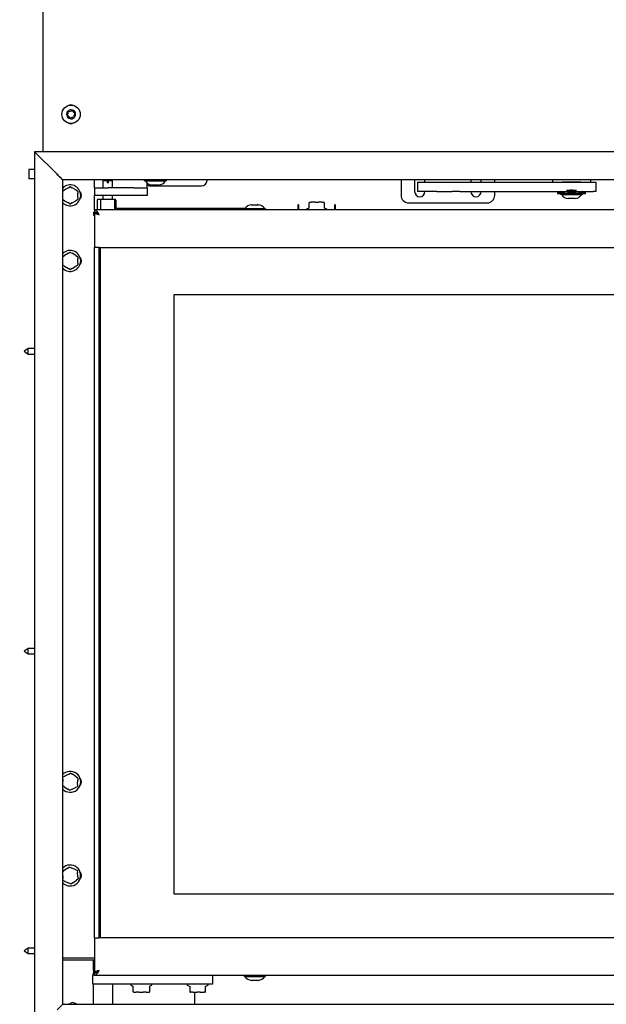
# Model space of a CAD drawing. Units: millimetres. Extents: x 6 to 203, y 7 to 287.
# Drawn here: x 147 to 176, y 191 to 239 of the extents above; entities that cross this region are included whole.
import ezdxf

# ---------------------------------------------------------------- set-up
doc = ezdxf.new("R2010")
doc.units = ezdxf.units.MM
doc.layers.add('FORMAT', color=7, linetype='Continuous')
doc.styles.add('SLDTEXTSTYLE1', font='TXT', dxfattribs={"width": 0.605})
doc.dimstyles.new('SLDDIMSTYLE1', dxfattribs={"dimtxt": 3.5, "dimasz": 3.302, "dimexe": 0, "dimexo": 0.0625, "dimgap": 0.875, "dimtad": 1, "dimdec": 1, "dimlfac": 11, "dimrnd": 1e-09, "dimzin": 12, "dimdsep": 46, "dimtxsty": 'SLDTEXTSTYLE1', "dimsah": 1, "dimcen": 0.09, "dimadec": 0, "dimazin": 3, "dimtol": 1, "dimtp": 60, "dimtm": 40, "dimtfac": 1, "dimtdec": 0, "dimtofl": 0, "dimtmove": 0, "dimatfit": 3, "dimfxl": 0, "dimfrac": 2, "dimtolj": 1, "dimtzin": 12, "dimarcsym": 0})

# ---------------------------------------------------------------- blocks, each defined once
blk = doc.blocks.new('_D_13')
at = {"layer": 'FORMAT'}
for p, q in [((152.124, 257.697), (135.745, 257.697)), ((135.745, 257.697), (135.745, 151.97)), ((145.484, 151.97), (135.745, 151.97))]:
    blk.add_line(p, q, dxfattribs=at)
for points in [[(135.745, 257.697), (135.237, 254.395), (136.253, 254.395)], [(135.745, 151.97), (136.253, 155.272), (135.237, 155.272)]]:
    blk.add_solid(points, dxfattribs=at)
at = {"layer": 'FORMAT', "attachment_point": 1, "rotation": 90, "style": 'SLDTEXTSTYLE1'}
for s, insert, char_height in [('60', (129.927, 209.849), 2.1), ('40', (132.639, 209.849), 2.1), ('+', (129.927, 208.163), 2.1), ('-', (132.639, 208.526), 2.1), ('1163', (131.233, 196.132), 3.5)]:
    blk.add_mtext(s, dxfattribs=dict(at, insert=insert, char_height=char_height))

msp = doc.modelspace()

# ---------------------------------------------------------------- linework, layer by layer
at = {"color": 7, "linetype": 'Continuous', "lineweight": 25}
for p, q in [((148.4336, 246.2061), (148.4336, 232.6515)), ((197.229, 232.6515), (148.029, 232.6515)), ((148.029, 232.6515), (149.1199, 231.5606)), ((148.029, 232.6515), (148.029, 189.9243)), ((148.029, 231.7879), (147.7563, 231.7879)), ((147.7563, 231.7879), (147.7563, 231.3333)), ((148.029, 231.3333), (147.7563, 231.3333)), ((197.1199, 231.2879), (149.3926, 231.2879)), ((149.3926, 191.2879), (149.3926, 231.2879)), ((150.9381, 230.9015), (150.9381, 231.2879)), ((151.3563, 231.2652), (151.3472, 231.2561)), ((151.3472, 231.2561), (151.3472, 230.9015)), ((151.5472, 231.2561), (151.3472, 231.2561)), ((151.3563, 231.2652), (151.5472, 231.2652)), ((151.5472, 231.2652), (151.5472, 231.2561)), ((151.5472, 231.2561), (151.5472, 231.1488)), ((151.6108, 231.2652), (151.7926, 231.2652)), ((151.6108, 231.2561), (151.6108, 231.2652)), ((151.6108, 231.1488), (151.6108, 231.2561)), ((151.8017, 231.2561), (151.6108, 231.2561)), ((151.6654, 231.2652), (151.6654, 231.2879)), ((151.8017, 231.2561), (151.7926, 231.2652)), ((151.8017, 230.9015), (151.8017, 231.2561)), ((153.3517, 231.2879), (153.3517, 231.2379)), ((154.4245, 231.2379), (153.3517, 231.2379)), ((153.4063, 231.2379), (153.4063, 231.2197)), ((154.3699, 231.2197), (154.3699, 231.2379)), ((154.4245, 231.2379), (154.4245, 231.2879)), ((156.3926, 231.2879), (156.3926, 231.2652)), ((165.8017, 231.2879), (165.8017, 230.5379)), ((166.4608, 231.2879), (166.4608, 230.7197)), ((166.9608, 231.1742), (166.9608, 231.2879)), ((169.1881, 231.2879), (169.1881, 231.1742)), ((169.6881, 231.1742), (169.6881, 231.2879)), ((170.3472, 231.1742), (170.3472, 231.2879)), ((173.1654, 231.1742), (173.1654, 231.2879)), ((174.9836, 231.2879), (174.9836, 231.1742)), ((149.404, 230.7544), (149.4811, 230.7989)), ((149.6678, 230.9067), (149.4811, 230.7989)), ((149.6678, 230.9067), (149.7449, 230.9512)), ((149.7676, 230.9512), (149.8447, 230.9067)), ((150.0315, 230.7989), (149.8447, 230.9067)), ((150.0315, 230.7989), (150.1086, 230.7544)), ((150.9381, 230.9015), (150.9381, 230.5379)), ((150.9381, 230.9015), (151.5745, 230.9015)), ((151.6108, 231.1488), (151.5472, 231.1488)), ((152.8472, 230.9015), (151.5745, 230.9015)), ((152.8472, 230.9015), (153.4836, 230.9015)), ((154.3699, 231.2197), (153.4063, 231.2197)), ((153.4836, 230.9015), (153.4836, 231.138)), ((153.4836, 230.9015), (153.4836, 230.5379)), ((153.5108, 231.1172), (153.5108, 231.0833)), ((153.6017, 230.9924), (156.1199, 230.9924)), ((154.0608, 231.0379), (153.7154, 231.0379)), ((166.6024, 231.1742), (166.6024, 230.7197)), ((166.6024, 231.1742), (166.7622, 231.1742)), ((166.7622, 231.1742), (167.5336, 231.1742)), ((167.5336, 231.1742), (168.2757, 231.1742)), ((168.2757, 231.1742), (168.6614, 231.1742)), ((168.6614, 231.1742), (175.1199, 231.1742)), ((174.529, 231.1742), (173.6199, 231.1742)), ((175.1199, 231.1742), (175.2563, 231.1742)), ((175.2563, 231.1742), (175.2563, 230.7197)), ((149.4811, 230.2769), (149.404, 230.3214)), ((149.4811, 230.2769), (149.6678, 230.1691)), ((149.8447, 230.1691), (150.0315, 230.2769)), ((150.1086, 230.3214), (150.0315, 230.2769)), ((150.1199, 230.7347), (150.1199, 230.6457)), ((150.1199, 230.4301), (150.1199, 230.6457)), ((150.1199, 230.4301), (150.1199, 230.3411)), ((150.9381, 229.8375), (150.9381, 230.5379)), ((151.5745, 230.5379), (150.9381, 230.5379)), ((151.0924, 230.3561), (151.0636, 230.3106)), ((151.0636, 230.3106), (151.0636, 229.8561)), ((151.0924, 230.3561), (151.2336, 230.3561)), ((151.2336, 230.3561), (151.2336, 229.8333)), ((151.2336, 230.3561), (151.9154, 230.3561)), ((151.3472, 230.5379), (151.3472, 230.3561)), ((152.8472, 230.5379), (151.5745, 230.5379)), ((151.8017, 230.3561), (151.8017, 230.5379)), ((151.9154, 229.8333), (151.9154, 230.3561)), ((151.9154, 230.3561), (151.9415, 230.3561)), ((151.9625, 230.3106), (151.9415, 230.3561)), ((151.9625, 230.3106), (151.9625, 229.8561)), ((153.4836, 230.5379), (152.8472, 230.5379)), ((166.7622, 230.7197), (166.6024, 230.7197)), ((167.5336, 230.7197), (166.7622, 230.7197)), ((167.5336, 230.7197), (168.2757, 230.7197)), ((168.6614, 230.7197), (168.2757, 230.7197)), ((168.6614, 230.7197), (175.1199, 230.7197)), ((170.3472, 230.5379), (170.3472, 230.7197)), ((173.3926, 230.6726), (173.3926, 230.6288)), ((173.3926, 230.6288), (173.5381, 230.6288)), ((173.5381, 230.6288), (173.5381, 230.5788)), ((174.6108, 230.6288), (173.5381, 230.6288)), ((174.6108, 230.5788), (173.5381, 230.5788)), ((173.5926, 230.5788), (173.5926, 230.5606)), ((174.5563, 230.5606), (173.5926, 230.5606)), ((174.2472, 230.3788), (173.9017, 230.3788)), ((174.5563, 230.5606), (174.5563, 230.5788)), ((174.6108, 230.6288), (174.7563, 230.6288)), ((174.6108, 230.5788), (174.6108, 230.6288)), ((174.7563, 230.6288), (174.7563, 230.6727)), ((175.2563, 230.7197), (175.1199, 230.7197)), ((149.7449, 230.1246), (149.6678, 230.1691)), ((149.8447, 230.1691), (149.7676, 230.1246)), ((150.9381, 229.8333), (150.9381, 229.7197)), ((187.7017, 229.8333), (150.9381, 229.8333)), ((151.0636, 229.8561), (151.078, 229.8333)), ((151.952, 229.8333), (151.9625, 229.8561)), ((158.229, 229.9015), (151.9625, 229.9015)), ((155.8017, 229.8333), (155.8017, 229.9015)), ((158.1745, 229.8833), (158.1745, 229.8333)), ((158.1745, 229.8833), (158.7108, 229.8833)), ((158.229, 229.9015), (158.229, 229.8833)), ((158.229, 229.9015), (158.7108, 229.9015)), ((158.5381, 230.0833), (158.7108, 230.0833)), ((158.7108, 230.0833), (158.8836, 230.0833)), ((158.7108, 229.9015), (159.1926, 229.9015)), ((158.7108, 229.8833), (159.2472, 229.8833)), ((159.1926, 229.8833), (159.1926, 229.9015)), ((159.2472, 229.8333), (159.2472, 229.8833)), ((160.8017, 230.0833), (160.8017, 229.8333)), ((160.829, 230.0833), (160.8017, 230.0833)), ((160.829, 230.0833), (160.829, 229.8333)), ((161.2017, 229.8465), (161.2017, 229.8333)), ((161.3341, 229.9227), (161.2149, 229.8671)), ((161.3472, 230.158), (161.3472, 230.1788)), ((161.3472, 229.9212), (161.3472, 230.158)), ((161.3699, 230.2015), (161.447, 230.2015)), ((161.6337, 230.2015), (161.447, 230.2015)), ((161.6337, 230.2015), (161.7879, 230.2015)), ((161.9746, 230.2015), (161.7879, 230.2015)), ((161.9746, 230.2015), (162.0517, 230.2015)), ((162.0745, 230.1788), (162.0745, 230.158)), ((162.0745, 230.158), (162.0745, 229.9212)), ((162.2068, 229.8671), (162.0877, 229.9226)), ((162.2199, 229.8333), (162.2199, 229.8465)), ((162.6199, 230.0833), (162.5926, 230.0833)), ((162.5926, 229.8333), (162.5926, 230.0833)), ((162.6199, 229.8333), (162.6199, 230.0833)), ((166.1654, 230.1743), (169.9836, 230.1743)), ((150.8926, 229.7197), (150.8926, 229.5833)), ((150.8926, 229.7197), (150.9348, 229.7197)), ((150.8926, 229.5833), (150.9381, 229.5833)), ((150.9381, 229.6924), (150.9381, 228.0152)), ((151.0379, 229.6924), (150.9381, 229.6924)), ((151.1654, 228.0152), (150.9381, 228.0152)), ((150.9381, 194.5152), (150.9381, 228.0152)), ((151.1654, 228.0152), (187.5972, 228.0152)), ((151.1654, 194.5152), (151.1654, 228.0152)), ((151.2108, 228.0152), (151.2108, 194.5152)), ((149.404, 227.5726), (149.4811, 227.6171)), ((149.6678, 227.7249), (149.4811, 227.6171)), ((149.6678, 227.7249), (149.7449, 227.7694)), ((149.7676, 227.7694), (149.8447, 227.7249)), ((150.0315, 227.6171), (149.8447, 227.7249)), ((150.0315, 227.6171), (150.1086, 227.5726)), ((150.1199, 227.5529), (150.1199, 227.4639)), ((150.1199, 227.2483), (150.1199, 227.4639)), ((149.4811, 227.095), (149.404, 227.1396)), ((149.4811, 227.095), (149.6678, 226.9873)), ((149.7449, 226.9427), (149.6678, 226.9873)), ((149.8447, 226.9873), (149.7676, 226.9427)), ((149.8447, 226.9873), (150.0315, 227.095)), ((150.1086, 227.1396), (150.0315, 227.095)), ((150.1199, 227.2483), (150.1199, 227.1592)), ((154.8017, 196.6288), (154.8017, 225.7197)), ((154.8017, 225.7197), (187.4836, 225.7197)), ((147.7108, 223.1015), (147.529, 222.9697)), ((148.029, 223.1015), (147.7108, 223.1015)), ((147.7108, 222.9697), (147.7108, 223.1015)), ((147.529, 222.9697), (147.7108, 222.8379)), ((147.7108, 222.8379), (147.7108, 222.9697)), ((147.7108, 222.8379), (148.029, 222.8379)), ((147.7108, 208.5561), (147.529, 208.4243)), ((147.529, 208.4243), (147.7108, 208.2924)), ((148.029, 208.5561), (147.7108, 208.5561)), ((147.7108, 208.4243), (147.7108, 208.5561)), ((147.7108, 208.2924), (147.7108, 208.4243)), ((147.7108, 208.2924), (148.029, 208.2924)), ((149.3998, 202.2128), (149.3926, 202.0943)), ((149.3998, 202.2128), (149.4051, 202.3016)), ((149.4176, 202.3206), (149.4973, 202.3604)), ((149.4886, 202.3561), (149.4836, 202.3561)), ((149.6901, 202.4568), (149.4973, 202.3604)), ((149.6901, 202.4568), (149.7697, 202.4966)), ((149.7924, 202.4952), (149.8667, 202.4462)), ((150.0466, 202.3274), (149.8667, 202.4462)), ((150.0466, 202.3274), (150.1209, 202.2783)), ((150.1128, 201.9539), (150.1257, 202.1691)), ((150.1311, 202.258), (150.1257, 202.1691)), ((149.4659, 201.8393), (149.3917, 201.8883)), ((149.4659, 201.8393), (149.6459, 201.7205)), ((149.7202, 201.6714), (149.6459, 201.7205)), ((149.8225, 201.7099), (149.7428, 201.6701)), ((149.8225, 201.7099), (150.0153, 201.8063)), ((150.0949, 201.8461), (150.0153, 201.8063)), ((150.024, 201.8106), (150.029, 201.8106)), ((150.1128, 201.9539), (150.1075, 201.8651)), ((149.6273, 197.8945), (149.4537, 197.7666)), ((149.6273, 197.8945), (149.6989, 197.9474)), ((149.7215, 197.9499), (149.8031, 197.9143)), ((150.0006, 197.828), (149.8031, 197.9143)), ((150.0006, 197.828), (150.0822, 197.7923)), ((150.0484, 197.8099), (150.029, 197.8106)), ((149.3926, 197.7216), (149.4537, 197.7666)), ((149.3926, 197.5176), (149.4069, 197.3902)), ((149.4169, 197.3018), (149.4069, 197.3902)), ((149.8853, 197.1812), (150.0588, 197.3092)), ((150.1305, 197.362), (150.0588, 197.3092)), ((150.0957, 197.774), (150.1056, 197.6856)), ((150.1297, 197.4713), (150.1056, 197.6856)), ((150.1297, 197.4713), (150.1396, 197.3828)), ((149.5119, 197.2478), (149.4303, 197.2835)), ((149.4642, 197.2658), (149.4836, 197.2652)), ((149.5119, 197.2478), (149.7095, 197.1615)), ((149.7911, 197.1259), (149.7095, 197.1615)), ((149.8853, 197.1812), (149.8137, 197.1284)), ((187.4836, 196.6288), (154.8017, 196.6288)), ((150.9381, 194.5152), (150.9381, 192.8379)), ((150.9381, 194.5152), (151.1654, 194.5152)), ((187.5972, 194.5152), (151.1654, 194.5152)), ((147.7108, 194.0106), (147.529, 193.8788)), ((148.029, 194.0106), (147.7108, 194.0106)), ((147.7108, 193.8788), (147.7108, 194.0106)), ((147.529, 193.8788), (147.7108, 193.747)), ((147.7108, 193.747), (147.7108, 193.8788)), ((147.7108, 193.747), (148.029, 193.747)), ((149.3926, 193.5379), (150.9381, 193.5379)), ((149.3926, 193.447), (150.9381, 193.447)), ((150.8926, 192.947), (150.8926, 193.447)), ((150.8472, 192.2652), (150.8472, 192.7197)), ((150.8472, 192.7197), (150.935, 192.7197)), ((150.8926, 192.947), (150.8926, 192.8106)), ((150.9381, 192.947), (150.8926, 192.947)), ((150.8926, 192.7197), (150.8926, 192.8106)), ((150.9344, 192.8106), (150.8926, 192.8106)), ((151.0379, 192.8379), (150.9381, 192.8379)), ((150.9381, 192.697), (150.9381, 192.8106)), ((150.9381, 192.697), (187.7017, 192.697)), ((156.6654, 192.697), (156.6654, 192.2652)), ((158.1745, 192.697), (158.1745, 192.647)), ((159.2472, 192.647), (158.1745, 192.647)), ((158.229, 192.647), (158.229, 192.6288)), ((159.1926, 192.6288), (158.229, 192.6288)), ((159.1926, 192.6288), (159.1926, 192.647)), ((159.2472, 192.647), (159.2472, 192.697)), ((151.5745, 192.2652), (150.8472, 192.2652)), ((150.8926, 191.2879), (150.8926, 192.2652)), ((152.301, 192.2652), (151.5745, 192.2652)), ((151.8017, 192.2652), (151.8017, 191.2879)), ((152.5734, 192.2652), (152.301, 192.2652)), ((156.3926, 192.2652), (152.5734, 192.2652)), ((152.7017, 192.2652), (152.7017, 192.2293)), ((152.7149, 192.2087), (152.7874, 192.1749)), ((152.7951, 192.1571), (152.7951, 191.9178)), ((153.6266, 191.9178), (153.6266, 192.1571)), ((153.6377, 192.1765), (153.7068, 192.2087)), ((153.7199, 192.2293), (153.7199, 192.2652)), ((155.429, 192.2652), (155.429, 192.2293)), ((155.4421, 192.2087), (155.5575, 192.1549)), ((155.5519, 192.1556), (155.5519, 191.9178)), ((156.3243, 191.9178), (156.3243, 192.1556)), ((156.3247, 192.1577), (156.4341, 192.2087)), ((156.3276, 192.1668), (156.3271, 192.1661)), ((156.6654, 192.2652), (156.3926, 192.2652)), ((156.4472, 192.2293), (156.4472, 192.2652)), ((158.8836, 192.447), (158.5381, 192.447)), ((152.8064, 191.8981), (152.8055, 191.8987)), ((152.8173, 191.8915), (152.8419, 191.8773)), ((152.858, 191.8743), (152.8533, 191.8743)), ((152.858, 191.8743), (152.9553, 191.8743)), ((153.0844, 191.8743), (152.9553, 191.8743)), ((153.0844, 191.8743), (153.2997, 191.8743)), ((153.4373, 191.8743), (153.2997, 191.8743)), ((153.4373, 191.8743), (153.5552, 191.8743)), ((153.5552, 191.8743), (153.5684, 191.8743)), ((153.5797, 191.8773), (153.6044, 191.8915)), ((153.6043, 191.8918), (153.6152, 191.8981)), ((153.6152, 191.8981), (153.6161, 191.8987)), ((155.5861, 191.8743), (155.614, 191.8743)), ((155.7077, 191.8743), (155.614, 191.8743)), ((155.7077, 191.8743), (155.9068, 191.8743)), ((155.8017, 191.2879), (155.8017, 191.8743)), ((156.0597, 191.8743), (155.9068, 191.8743)), ((156.0597, 191.8743), (156.2309, 191.8743)), ((156.2901, 191.8743), (156.2309, 191.8743)), ((156.3083, 191.8834), (156.3089, 191.8842)), ((149.3926, 191.2879), (197.1199, 191.2879)), ((149.6709, 191.2879), (149.7939, 191.3505)), ((150.0769, 191.2879), (149.9618, 191.3491))]:
    msp.add_line(p, q, dxfattribs=at)
at = {"color": 7, "linetype": 'Continuous', "lineweight": 25, "flags": 128}
for points in [[(149.3926, 231.2879), (149.3893, 231.2912), (149.3793, 231.3012), (149.3629, 231.3176), (149.3406, 231.34), (149.3128, 231.3678), (149.2802, 231.4003), (149.2437, 231.4368), (149.2042, 231.4763), (149.1626, 231.518), (149.1199, 231.5606)], [(149.1199, 231.5606), (149.1626, 231.518), (149.2042, 231.4763), (149.2437, 231.4368), (149.2802, 231.4003), (149.3128, 231.3678), (149.3406, 231.34), (149.3629, 231.3176), (149.3793, 231.3012), (149.3893, 231.2912), (149.3926, 231.2879)], [(149.3926, 197.8942), (149.4043, 197.9056), (149.4542, 197.9476)], [(155.5539, 191.9085), (155.5537, 191.9089), (155.5535, 191.9094)], [(156.3223, 191.9085), (156.3225, 191.9089), (156.3227, 191.9093)], [(149.3926, 191.2879), (149.3893, 191.2845), (149.3793, 191.2745), (149.3629, 191.2582), (149.3406, 191.2358), (149.3128, 191.208), (149.2802, 191.1755), (149.2437, 191.139), (149.2042, 191.0994), (149.1626, 191.0578), (149.1199, 191.0152)], [(149.3926, 191.2879), (149.3893, 191.2845), (149.3793, 191.2745), (149.3629, 191.2582), (149.3406, 191.2358), (149.3128, 191.208), (149.2802, 191.1755), (149.2437, 191.139), (149.2042, 191.0994), (149.1626, 191.0578), (149.1199, 191.0152)]]:
    msp.add_lwpolyline(points, dxfattribs=at)
at = {"color": 7, "linetype": 'Continuous', "lineweight": 25}
msp.add_circle((149.8017, 234.4697), 0.4455, dxfattribs=at)
for centre, radius, start, end in [((149.8017, 234.4697), 0.2182, 132.77271, 192.77271), ((149.4823, 234.5687), 0.1818, 311.63006, 13.91536), ((149.8017, 234.4697), 0.2182, 72.77271, 132.77271), ((149.6676, 234.6147), 0.00909, 71.63006, 193.91536), ((149.7278, 234.7958), 0.1818, 251.63006, 313.91536), ((149.7972, 234.6515), 0.2727, 67.9242, 114.93999), ((149.8602, 234.6583), 0.00909, 11.63006, 133.91536), ((149.8017, 234.4697), 0.2182, 12.77271, 72.77271), ((150.0472, 234.6968), 0.1818, 191.63006, 253.91536), ((149.8017, 234.4697), 0.2182, 192.77271, 252.77271), ((149.6092, 234.426), 0.00909, 131.63006, 253.91536), ((149.5563, 234.2426), 0.1818, 11.63006, 73.91536), ((149.7433, 234.2811), 0.00909, 191.63006, 313.91536), ((149.8017, 234.4697), 0.2182, 252.77271, 312.77271), ((149.8757, 234.1436), 0.1818, 71.63006, 133.91536), ((149.9358, 234.3248), 0.00909, 251.63006, 13.91536), ((150.1211, 234.3707), 0.1818, 131.63006, 193.91536), ((149.8017, 234.4697), 0.2182, 312.77271, 12.77271), ((149.9943, 234.5134), 0.00909, 311.63006, 73.91536), ((149.7972, 234.2879), 0.2727, 245.06001, 292.07579), ((156.1199, 231.2652), 0.2727, 270, 0), ((149.7563, 230.5379), 0.5091, 0, 135.58469), ((149.4154, 230.7347), 0.0227, 120, 180), ((149.7563, 230.9315), 0.0227, 60, 120), ((150.0972, 230.7347), 0.0227, 0, 60), ((153.7726, 231.4888), 0.4545, 216.30205, 262.76686), ((153.6017, 231.0833), 0.0909, 180, 270), ((154.0036, 231.4888), 0.4545, 277.23314, 323.69795), ((149.7563, 230.5379), 0.5091, 224.41531, 0), ((149.4154, 230.3411), 0.0227, 180, 240), ((150.0972, 230.3411), 0.0227, 300, 0), ((150.029, 230.5379), 0.2727, 317.92106, 42.07894), ((166.1654, 230.5379), 0.3636, 180, 270), ((166.7108, 230.7197), 0.25, 180, 0), ((169.4381, 230.7197), 0.25, 180, 0), ((169.9836, 230.5379), 0.3636, 270, 0), ((173.959, 230.8297), 0.4545, 216.30205, 262.76686), ((174.19, 230.8297), 0.4545, 277.23314, 323.69795), ((149.7563, 230.1442), 0.0227, 240, 300), ((158.5953, 229.6324), 0.4545, 97.23314, 143.69795), ((158.8336, 230.0833), 0.0136, 0, 180), ((158.8263, 229.6324), 0.4545, 36.30205, 82.76686), ((161.2245, 229.8465), 0.0227, 115, 180), ((161.3245, 229.9433), 0.0227, 294.99318, 359.99999), ((161.3699, 230.1788), 0.0227, 90, 180), ((162.0517, 230.1788), 0.0227, 0, 90), ((162.0972, 229.9433), 0.0227, 180.00004, 245.36989), ((162.1972, 229.8465), 0.0227, 0, 65), ((149.7563, 227.3561), 0.5091, 0, 135.58469), ((149.4154, 227.5529), 0.0227, 120, 180), ((149.7563, 227.7497), 0.0227, 60, 120), ((150.0972, 227.5529), 0.0227, 0, 60), ((150.029, 227.3561), 0.2727, 317.92106, 42.07894), ((149.7563, 227.3561), 0.5091, 224.41531, 0), ((149.4154, 227.1592), 0.0227, 180, 240), ((149.7563, 226.9624), 0.0227, 240, 300), ((150.0972, 227.1592), 0.0227, 300, 0), ((149.7563, 202.0833), 0.5091, 224.41531, 116.56193), ((149.7563, 202.0833), 0.5091, 116.56193, 135.58469), ((149.4278, 202.3003), 0.0227, 116.56193, 176.56193), ((149.7799, 202.4763), 0.0227, 56.56193, 116.56193), ((150.1084, 202.2594), 0.0227, 356.56193, 56.56193), ((150.029, 202.0833), 0.2727, 317.92106, 42.07894), ((149.7327, 201.6904), 0.0227, 236.56193, 296.56193), ((150.0848, 201.8664), 0.0227, 296.56193, 356.56193), ((149.7563, 197.5379), 0.5091, 224.41531, 126.40078), ((149.7124, 197.9291), 0.0227, 66.40078, 126.40078), ((150.0731, 197.7715), 0.0227, 6.40078, 66.40078), ((149.4394, 197.3043), 0.0227, 186.40078, 246.40078), ((150.117, 197.3803), 0.0227, 306.40078, 6.40078), ((150.029, 197.5379), 0.2727, 317.92106, 42.07894), ((149.8002, 197.1467), 0.0227, 246.40078, 306.40078), ((158.5953, 192.8979), 0.4545, 216.30205, 262.76686), ((158.8263, 192.8979), 0.4545, 277.23314, 323.69795), ((152.7245, 192.2293), 0.0227, 180, 245), ((153.6972, 192.2293), 0.0227, 295, 0), ((155.4517, 192.2293), 0.0227, 180, 245), ((156.4245, 192.2293), 0.0227, 295, 0), ((152.8178, 191.9178), 0.0227, 180, 237.40858), ((152.8533, 191.897), 0.0227, 240, 270), ((153.5684, 191.897), 0.0227, 270, 300), ((153.6039, 191.9178), 0.0227, 302.59142, 0), ((155.5746, 191.9178), 0.0227, 180, 204.13132), ((155.5854, 191.8964), 0.0219, 178.60692, 216.5401), ((155.5861, 191.897), 0.0227, 216.60961, 270), ((156.2901, 191.897), 0.0227, 270, 323.39039), ((156.3016, 191.9178), 0.0227, 335.86868, 0), ((149.8764, 191.1885), 0.1818, 62, 117)]:
    msp.add_arc(centre, radius, start, end, dxfattribs=at)
for points, knots in [([(174.3185, 230.7683), (174.3105, 230.7694), (174.2665, 230.7754), (174.1818, 230.7813), (174.0671, 230.7845), (173.9565, 230.7806), (173.8763, 230.7747), (173.8371, 230.7693), (173.8303, 230.7683)], [0, 0, 0, 0, 0.0530757, 0.2910749, 0.5122352, 0.7402286, 0.9550375, 1, 1, 1, 1]), ([(173.3932, 230.629), (173.393, 230.6289), (173.39, 230.6279), (173.4013, 230.6315), (173.4282, 230.6397), (173.4733, 230.6528), (173.5342, 230.6691), (173.6104, 230.6872), (173.7012, 230.7053), (173.8033, 230.7211), (173.9145, 230.7328), (174.0279, 230.7384), (174.142, 230.7378), (174.2508, 230.7313), (174.355, 230.7198), (174.4515, 230.7046), (174.5397, 230.6869), (174.6165, 230.6686), (174.6797, 230.6517), (174.724, 230.6387), (174.7513, 230.6304), (174.7546, 230.6293), (174.7563, 230.6288)], [0, 0, 0, 0, 0.0032467, 0.056347, 0.1066676, 0.1583836, 0.20996, 0.2629229, 0.3164832, 0.3716043, 0.4248742, 0.4798344, 0.5307372, 0.5831639, 0.6334036, 0.6849976, 0.7372042, 0.7908305, 0.8446508, 0.9000956, 0.9493744, 1, 1, 1, 1]), ([(173.5628, 230.7197), (173.5426, 230.7147), (173.4973, 230.7034), (173.4464, 230.6885), (173.4095, 230.6773), (173.3925, 230.6719), (173.3943, 230.6725), (173.3948, 230.6726)], [0, 0, 0, 0, 0.1929861, 0.4342917, 0.6667205, 0.9065026, 1, 1, 1, 1]), ([(173.6937, 230.629), (173.6934, 230.6289), (173.6919, 230.6287), (173.7, 230.6301), (173.7181, 230.6331), (173.7466, 230.6377), (173.7843, 230.6431), (173.8301, 230.6488), (173.8834, 230.6542), (173.9419, 230.6586), (174.0047, 230.6616), (174.0685, 230.6627), (174.1329, 230.6619), (174.1946, 230.6593), (174.2535, 230.6552), (174.3071, 230.6501), (174.3548, 230.6444), (174.3946, 230.6388), (174.4256, 230.634), (174.4505, 230.6298), (174.4541, 230.6292), (174.4563, 230.6288)], [0, 0, 0, 0, 0.0142644, 0.0682213, 0.1203122, 0.1738854, 0.226483, 0.280572, 0.3337511, 0.3884832, 0.4414062, 0.4959064, 0.5481178, 0.6018482, 0.6540089, 0.7076441, 0.7604837, 0.8148327, 0.868034, 0.922805, 1, 1, 1, 1]), ([(174.7538, 230.6727), (174.7542, 230.6726), (174.7553, 230.6722), (174.737, 230.6781), (174.7016, 230.6888), (174.6517, 230.7033), (174.6075, 230.7144), (174.5864, 230.7197)], [0, 0, 0, 0, 0.1272139, 0.3468731, 0.5727693, 0.795392, 1, 1, 1, 1]), ([(149.758, 230.1218), (149.757, 230.1217), (149.7556, 230.1215), (149.7534, 230.1216), (149.7523, 230.122), (149.7515, 230.1223)], [0, 0, 0, 0, 0.4381795, 0.6291308, 1, 1, 1, 1]), ([(151.1654, 229.6061), (151.1559, 229.6209), (151.137, 229.6507), (151.1086, 229.6936), (151.0801, 229.7332), (151.0517, 229.7678), (151.0233, 229.7963), (150.9949, 229.8173), (150.9665, 229.8308), (150.9476, 229.8325), (150.9381, 229.8333)], [0, 0, 0, 0, 0.1250038, 0.2499991, 0.3750053, 0.5000071, 0.6250029, 0.7500027, 0.8750033, 1, 1, 1, 1]), ([(151.1654, 229.6061), (151.1464, 229.621), (151.1086, 229.6507), (151.0517, 229.6883), (150.9949, 229.7146), (150.957, 229.718), (150.9381, 229.7197)], [0, 0, 0, 0, 0.2500054, 0.4999978, 0.7500013, 1, 1, 1, 1]), ([(150.9381, 229.6924), (150.9408, 229.6861), (150.9461, 229.6733), (150.9875, 229.6543), (151.0482, 229.6352), (151.1116, 229.6191), (151.1516, 229.6094), (151.1654, 229.6061)], [0, 0, 0, 0, 0.2209032, 0.4418244, 0.6627523, 0.8836731, 1, 1, 1, 1]), ([(151.0548, 229.6844), (151.0559, 229.6802), (151.0588, 229.6691), (151.0807, 229.6512), (151.1151, 229.6306), (151.1459, 229.6155), (151.1627, 229.6074), (151.1654, 229.6061)], [0, 0, 0, 0, 0.1611167, 0.4243195, 0.6874011, 0.950502, 1, 1, 1, 1]), ([(149.758, 226.94), (149.757, 226.9398), (149.7556, 226.9397), (149.7534, 226.9398), (149.7523, 226.9402), (149.7515, 226.9404)], [0, 0, 0, 0, 0.4381795, 0.6291308, 1, 1, 1, 1]), ([(150.9381, 192.8106), (150.957, 192.8123), (150.9949, 192.8157), (151.0517, 192.842), (151.1086, 192.8796), (151.1464, 192.9094), (151.1654, 192.9243)], [0, 0, 0, 0, 0.2500003, 0.4999985, 0.7499991, 1, 1, 1, 1]), ([(150.9381, 192.697), (150.9476, 192.6978), (150.9665, 192.6995), (150.9949, 192.713), (151.0233, 192.734), (151.0517, 192.7625), (151.0801, 192.7972), (151.1086, 192.8367), (151.137, 192.8796), (151.1559, 192.9094), (151.1654, 192.9243)], [0, 0, 0, 0, 0.1249969, 0.2500012, 0.3750002, 0.4999982, 0.6250004, 0.75, 0.8749984, 1, 1, 1, 1]), ([(151.1654, 192.9243), (151.1391, 192.9179), (151.0865, 192.9052), (151.0169, 192.8861), (150.9655, 192.867), (150.941, 192.8509), (150.9389, 192.8412), (150.9381, 192.8379)], [0, 0, 0, 0, 0.2209051, 0.4418266, 0.6627517, 0.8836747, 1, 1, 1, 1]), ([(151.1654, 192.9243), (151.1512, 192.9174), (151.1227, 192.9036), (151.086, 192.883), (151.0605, 192.8624), (151.0522, 192.8473), (151.0518, 192.8392), (151.0517, 192.8379)], [0, 0, 0, 0, 0.2388197, 0.4776417, 0.7163648, 0.9550831, 1, 1, 1, 1]), ([(152.7841, 192.1765), (152.784, 192.1765), (152.7839, 192.1766), (152.7843, 192.1763), (152.7853, 192.1757), (152.7874, 192.1742), (152.7906, 192.171), (152.7937, 192.1656), (152.7953, 192.1605), (152.7949, 192.1575), (152.7949, 192.1571)], [0, 0, 0, 0, 0.0427618, 0.1277351, 0.1925075, 0.2730446, 0.4510728, 0.6791233, 0.9528492, 1, 1, 1, 1]), ([(153.6267, 192.1571), (153.6266, 192.1572), (153.6262, 192.1594), (153.6274, 192.1636), (153.6295, 192.1686), (153.6323, 192.1723), (153.6348, 192.1746), (153.6365, 192.1758), (153.6373, 192.1763), (153.6377, 192.1765), (153.6377, 192.1765), (153.6377, 192.1765)], [0, 0, 0, 0, 0.01081551, 0.24559394, 0.44209868, 0.60702726, 0.73690133, 0.81914734, 0.87611218, 0.93937248, 1, 1, 1, 1]), ([(155.5518, 192.1576), (155.5518, 192.1576), (155.5519, 192.1569), (155.5518, 192.1563), (155.5516, 192.1556)], [0, 0, 0, 0, 0.0059923, 1, 1, 1, 1]), ([(155.552, 192.1556), (155.5519, 192.1555), (155.5518, 192.1553), (155.5519, 192.1549), (155.5521, 192.1545)], [0, 0, 0, 0, 0.1818457, 1, 1, 1, 1]), ([(156.3246, 192.1555), (156.3246, 192.157), (156.3245, 192.1603), (156.3259, 192.1641), (156.3269, 192.1656), (156.3272, 192.166)], [0, 0, 0, 0, 0.3559601, 0.8408368, 1, 1, 1, 1]), ([(152.8468, 191.8773), (152.8402, 191.8801), (152.8266, 191.8858), (152.8133, 191.8939), (152.8064, 191.8981)], [0, 0, 0, 0, 0.4854786, 1, 1, 1, 1]), ([(155.5542, 191.9098), (155.5558, 191.9058), (155.5587, 191.8985), (155.5625, 191.8933), (155.5643, 191.891)], [0, 0, 0, 0, 0.5535812, 1, 1, 1, 1]), ([(156.3082, 191.8846), (156.3083, 191.8846), (156.3128, 191.8898), (156.3166, 191.8965), (156.3202, 191.9052), (156.3208, 191.9066)], [0, 0, 0, 0, 0.0090311, 0.8454748, 1, 1, 1, 1])]:
    msp.add_open_spline(points, degree=3, knots=knots, dxfattribs=at)

# ---------------------------------------------------------------- dimensions: what is measured, and where the dimension line sits
at = {"layer": 'FORMAT'}
dim = msp.add_linear_dim(base=(135.7451, 151.9697), p1=(152.124, 257.697), p2=(145.4836, 151.9697), angle=90, dimstyle='SLDDIMSTYLE1', dxfattribs=at)
dim.commit()
dim.dimension.update_dxf_attribs({"geometry": '_D_13', "text_midpoint": (135.7451, 204.5944), "dimtype": 160})

doc.saveas('drawing.dxf')
